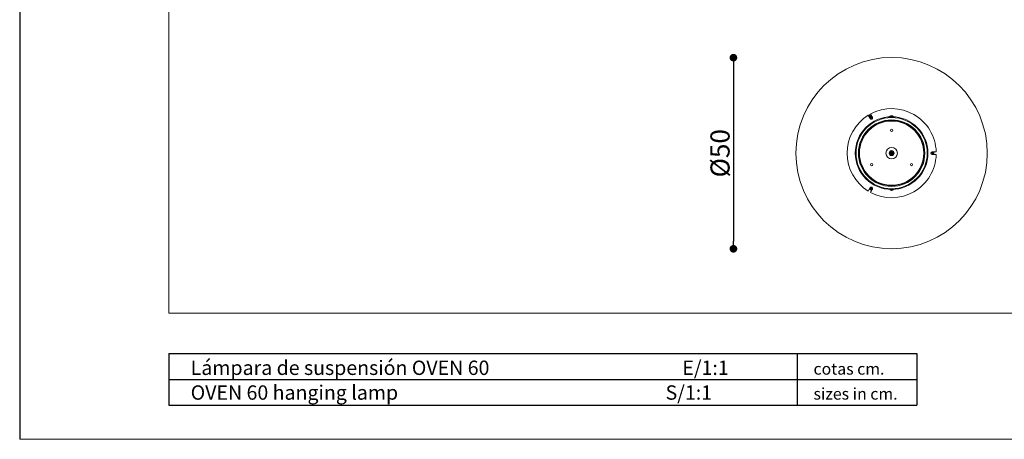
# Model space of a CAD drawing. Units: millimetres. Extents: x 1264 to 1709, y 7 to 322.
# Drawn here: x 1264 to 1521, y 7 to 117 of the extents above; entities that cross this region are included whole.
import ezdxf

# ---------------------------------------------------------------- set-up
doc = ezdxf.new("R2010")
doc.units = ezdxf.units.MM
doc.header["$PDSIZE"] = -1
doc.styles.add('ARIAL', font='ARIAL.TTF')
doc.dimstyles.new('Tarifa ACAD', dxfattribs={"dimtxt": 5, "dimasz": 2, "dimexe": 0.18, "dimexo": 1, "dimgap": 1, "dimtad": 1, "dimdec": 0, "dimrnd": 0.5, "dimzin": 0, "dimdsep": 46, "dimtxsty": 'Standard', "dimblk": 'DOT', "dimcen": 1, "dimse1": 1, "dimse2": 1, "dimadec": 0, "dimazin": 0, "dimtfac": 1, "dimtdec": 0, "dimtmove": 0, "dimatfit": 3, "dimldrblk": 'DOT', "dimfxl": 1, "dimtolj": 1, "dimtzin": 0, "dimarcsym": 0})

# ---------------------------------------------------------------- blocks, each defined once
blk = doc.blocks.new('_Dot')
at = {"color": 0, "linetype": 'ByBlock', "lineweight": -2}
blk.add_line((-0.5, 0), (-1, 0), dxfattribs=at)
at = {"color": 0, "linetype": 'ByBlock', "const_width": 0.5}
blk.add_lwpolyline([(-0.25, 0, 1), (0.25, 0, 1)], format="xyb", close=True, dxfattribs=at)
blk = doc.blocks.new('*D19')
at = {"color": 0, "lineweight": -2}
blk.add_line((1450.53, 105.01), (1450.53, 59.06), dxfattribs=at)
at = {"layer": 'Defpoints', "color": 0}
for p in [(1490.24, 107.01), (1450.53, 57.06), (1491.76, 57.06)]:
    blk.add_point(p, dxfattribs=at)
at = {"color": 0, "lineweight": -2, "xscale": 2, "yscale": 2, "zscale": 2}
for p, rotation in [((1450.53, 107.01), 90), ((1450.53, 57.06), 270)]:
    blk.add_blockref('_Dot', p, dxfattribs=dict(at, rotation=rotation))
at = {"color": 0, "insert": (1447.03, 82.03), "char_height": 5, "attachment_point": 5, "rotation": 90}
blk.add_mtext('\\A1;%%c50', dxfattribs=at)

msp = doc.modelspace()

# ---------------------------------------------------------------- linework, layer by layer
at = {"color": 7, "linetype": 'Continuous', "lineweight": 0}
for p, q in [((1263.99, 322.27), (1263.99, 7.27)), ((1263.99, 7.27), (1709.49, 7.27))]:
    msp.add_line(p, q, dxfattribs=at)
at = {"color": 7, "linetype": 'Continuous'}
for p in [(1263.99, 322.27), (1263.99, 13.57)]:
    msp.add_line(p, (1263.99, 7.27), dxfattribs=at)
at = {"color": 7, "linetype": 'Continuous', "lineweight": 15}
for p, q in [((1302.99, 40.27), (1302.99, 299.77)), ((1485.75, 91.97), (1486.26, 91.08)), ((1486.13, 91.91), (1486.46, 91.35)), ((1486.54, 91.4), (1486.21, 91.96)), ((1486.29, 91.34), (1486.45, 91.05)), ((1486.8, 91.25), (1486.63, 91.54)), ((1491.4, 91.63), (1492.36, 91.63)), ((1491.4, 91.63), (1491.4, 91.61)), ((1491.4, 91.61), (1492.36, 91.61)), ((1491.47, 91.66), (1491.44, 91.66)), ((1491.68, 91.61), (1491.68, 91.57)), ((1491.68, 91.57), (1492.08, 91.57)), ((1491.68, 91.57), (1491.69, 91.56)), ((1492.06, 91.56), (1492.08, 91.57)), ((1492.08, 91.57), (1492.08, 91.61)), ((1492.36, 91.61), (1492.36, 91.63)), ((1503.52, 82.41), (1502.49, 82.41)), ((1491.63, 82.01), (1491.83, 82.01)), ((1491.83, 82.01), (1491.83, 82.3)), ((1491.83, 81.81), (1491.83, 82.01)), ((1502.71, 82.26), (1502.37, 82.26)), ((1502.37, 81.86), (1502.71, 81.86)), ((1502.49, 81.71), (1503.52, 81.71)), ((1486.26, 73.04), (1485.75, 72.15)), ((1486.45, 73.07), (1486.29, 72.78)), ((1486.63, 72.58), (1486.8, 72.87)), ((1492.36, 72.51), (1491.4, 72.51)), ((1491.4, 72.51), (1491.4, 72.49)), ((1492.36, 72.49), (1491.4, 72.49)), ((1491.69, 72.56), (1491.68, 72.55)), ((1492.08, 72.55), (1491.68, 72.55)), ((1491.68, 72.55), (1491.68, 72.51)), ((1491.81, 72.46), (1491.91, 72.46)), ((1492.08, 72.55), (1492.06, 72.56)), ((1492.08, 72.51), (1492.08, 72.55)), ((1492.36, 72.49), (1492.36, 72.51)), ((1302.99, 40.27), (1686.99, 40.27))]:
    msp.add_line(p, q, dxfattribs=at)
at = {"color": 0}
for p, q in [((1302.99, 29.69), (1302.99, 16.19)), ((1302.99, 29.69), (1498.47, 29.69)), ((1467.22, 29.69), (1467.22, 16.19)), ((1498.47, 29.69), (1498.47, 22.94)), ((1302.99, 22.94), (1498.47, 22.94)), ((1498.47, 22.94), (1498.47, 16.19)), ((1302.99, 16.19), (1498.47, 16.19))]:
    msp.add_line(p, q, dxfattribs=at)
at = {"color": 7, "linetype": 'Continuous', "lineweight": 15, "flags": 128}
for points in [[(1486.1, 92.06), (1486.09, 92.06), (1486.06, 92.04), (1486.02, 92.02), (1485.97, 91.99), (1485.92, 91.96), (1485.88, 91.93), (1485.85, 91.92), (1485.84, 91.91)], [(1485.89, 91.82), (1485.9, 91.83), (1485.93, 91.85), (1485.97, 91.87), (1486.02, 91.9), (1486.07, 91.93), (1486.11, 91.95), (1486.14, 91.97), (1486.15, 91.97)], [(1486.11, 91.95), (1486.11, 91.95), (1486.12, 91.93), (1486.13, 91.91)], [(1486.21, 91.96), (1486.2, 91.98), (1486.19, 92), (1486.19, 92.01), (1486.18, 92.02), (1486.18, 92.03), (1486.17, 92.04), (1486.17, 92.04), (1486.17, 92.04)], [(1486.33, 91.57), (1486.31, 91.54), (1486.28, 91.49), (1486.26, 91.43), (1486.27, 91.37), (1486.3, 91.31), (1486.35, 91.28), (1486.41, 91.26), (1486.47, 91.26), (1486.54, 91.27), (1486.59, 91.31), (1486.63, 91.36), (1486.65, 91.42), (1486.65, 91.48), (1486.63, 91.54), (1486.63, 91.54)], [(1486.87, 91.43), (1486.81, 91.54), (1486.74, 91.65), (1486.68, 91.76), (1486.61, 91.88), (1486.55, 91.99), (1486.48, 92.1), (1486.42, 92.21), (1486.36, 92.32)], [(1486.38, 91.48), (1486.37, 91.46), (1486.36, 91.42), (1486.37, 91.39), (1486.4, 91.36), (1486.43, 91.35), (1486.47, 91.35), (1486.51, 91.36), (1486.54, 91.39), (1486.55, 91.42), (1486.56, 91.46), (1486.55, 91.49), (1486.55, 91.49)], [(1491.44, 91.66), (1491.65, 91.77), (1491.87, 91.81)], [(1502.71, 81.86), (1502.77, 81.87), (1502.82, 81.9), (1502.86, 81.95), (1502.88, 82.01), (1502.89, 82.08), (1502.87, 82.14), (1502.84, 82.19), (1502.79, 82.23), (1502.74, 82.26), (1502.68, 82.26), (1502.62, 82.23), (1502.57, 82.19), (1502.54, 82.14), (1502.53, 82.08), (1502.53, 82.01), (1502.56, 81.95), (1502.6, 81.9), (1502.65, 81.87), (1502.71, 81.86)], [(1502.71, 81.96), (1502.74, 81.97), (1502.77, 81.99), (1502.79, 82.02), (1502.8, 82.06), (1502.79, 82.1), (1502.77, 82.13), (1502.74, 82.15), (1502.71, 82.16), (1502.67, 82.15), (1502.64, 82.13), (1502.62, 82.1), (1502.62, 82.06), (1502.62, 82.02), (1502.64, 81.99), (1502.67, 81.97), (1502.71, 81.96)], [(1486.29, 72.78), (1486.27, 72.72), (1486.27, 72.66), (1486.29, 72.6), (1486.33, 72.55), (1486.38, 72.51), (1486.45, 72.49), (1486.51, 72.49), (1486.57, 72.52), (1486.62, 72.55), (1486.65, 72.61), (1486.66, 72.67), (1486.64, 72.73), (1486.61, 72.78), (1486.56, 72.83), (1486.51, 72.86), (1486.44, 72.86), (1486.38, 72.85), (1486.33, 72.82), (1486.29, 72.78)], [(1486.37, 72.73), (1486.36, 72.69), (1486.37, 72.66), (1486.38, 72.62), (1486.41, 72.6), (1486.45, 72.59), (1486.49, 72.59), (1486.52, 72.6), (1486.55, 72.63), (1486.56, 72.66), (1486.55, 72.7), (1486.54, 72.73), (1486.51, 72.76), (1486.47, 72.77), (1486.43, 72.77), (1486.4, 72.75), (1486.37, 72.73)], [(1486.36, 71.8), (1486.42, 71.91), (1486.48, 72.02), (1486.55, 72.13), (1486.61, 72.24), (1486.68, 72.35), (1486.74, 72.46), (1486.81, 72.58), (1486.87, 72.69)], [(1491.84, 72.46), (1491.83, 72.35), (1491.83, 72.31), (1491.82, 72.36), (1491.81, 72.46)], [(1491.91, 72.46), (1491.92, 72.35), (1491.93, 72.31)]]:
    msp.add_lwpolyline(points, dxfattribs=at)
at = {"color": 7, "linetype": 'Continuous', "lineweight": 15}
for centre, radius in [((1491.88, 82.06), 25), ((1491.88, 88.06), 0.3), ((1491.88, 82.06), 0.325), ((1486.68, 79.06), 0.3), ((1497.07, 79.06), 0.3)]:
    msp.add_circle(centre, radius, dxfattribs=at)
at = {"color": 7, "linetype": 'Continuous', "lineweight": 15, "extrusion": (-1e-16, 3.7e-15, -1)}
for radius in [9.5, 1.5]:
    msp.add_circle((-1491.88, 82.06), radius, dxfattribs=at)
at = {"color": 7, "linetype": 'Continuous', "lineweight": 0}
for radius in [9.3, 8.49, 8.4, 0.55]:
    msp.add_circle((1491.88, 82.06), radius, dxfattribs=at)
at = {"color": 7, "linetype": 'Continuous', "lineweight": 0, "extrusion": (-1e-16, 3.7e-15, -1)}
msp.add_circle((-1491.88, 82.06), 8.68, dxfattribs=at)
at = {"color": 7, "linetype": 'Continuous', "lineweight": 15, "extrusion": (0, 3.5e-15, -1)}
for radius in [0.65, 0.35]:
    msp.add_circle((-1491.88, 82.06), radius, dxfattribs=at)
at = {"color": 7, "linetype": 'Continuous', "lineweight": 15, "extrusion": (0, 0, -1)}
msp.add_circle((-1491.88, 82.06), 0.25, dxfattribs=at)
at = {"color": 7, "linetype": 'Continuous', "lineweight": 15}
for centre, radius, start, end in [((1491.88, 82.06), 11.65, 1.7216, 118.2784), ((1491.88, 82.06), 11.65, 121.7216, 238.2784), ((1485.87, 91.87), 0.05, 120, 210), ((1485.87, 91.87), 0.05, 210, 300), ((1486.13, 92.02), 0.05, 30, 120), ((1486.67, 91.07), 0.641, 124.2251, 152.8224), ((1486.13, 92.02), 0.05, 300, 30), ((1486.57, 91.25), 0.35, 210, 30), ((1486.68, 91.07), 0.641, 87.1776, 115.775), ((1486.48, 91.44), 0.186, 31.9581, 108.9101), ((1486.62, 91.17), 0.201, 215.2894, 24.7106), ((1486.62, 91.17), 0.201, 215.2894, 24.7106), ((1486.47, 91.44), 0.0916, 31.8151, 93.0248), ((1491.82, 91.2), 0.597, 103.0705, 133.984), ((1491.88, 91.14), 0.663, 72.7851, 128.8029), ((1491.9, 91.14), 0.658, 46.8003, 74.477), ((1502.49, 82.06), 0.35, 90.0001, 269.9999), ((1502.27, 82.06), 0.649, 327.3684, 32.6316), ((1491.88, 82.06), 11.65, 241.7216, 358.2784), ((1502.39, 82.06), 0.201, 95.2893, 264.7107), ((1502.39, 82.06), 0.201, 95.2893, 264.7107), ((1486.68, 73.06), 0.649, 207.3683, 272.6317), ((1486.57, 72.86), 0.35, 330.0001, 149.9999), ((1486.62, 72.95), 0.201, 335.2893, 144.7106), ((1486.62, 72.95), 0.201, 335.2893, 144.7106), ((1491.86, 72.99), 0.679, 227.4658, 267.0033), ((1491.9, 72.98), 0.663, 272.2614, 312.9145)]:
    msp.add_arc(centre, radius, start, end, dxfattribs=at)
at = {"color": 7, "linetype": 'Continuous', "lineweight": 0}
msp.add_arc((1486.17, 91.94), 0.0502, 215.458, 24.5421, dxfattribs=at)

# ---------------------------------------------------------------- texts
at = {"color": 0, "style": 'ARIAL'}
for s, height, p in [('Lámpara de suspensión OVEN 60                                            E/1:1', 3.75, (1308.68, 24.09)), ('cotas cm.', 3.046, (1471.46, 24.17)), ('OVEN 60 hanging lamp                                                             S/1:1', 3.75, (1308.68, 17.62)), ('sizes in cm.', 3.0459, (1471.46, 17.64))]:
    msp.add_text(s, height=height, dxfattribs=at).set_placement(p)

# ---------------------------------------------------------------- dimensions: what is measured, and where the dimension line sits
dim = msp.add_linear_dim(base=(1450.53, 57.06), p1=(1490.24, 107.01), p2=(1491.76, 57.06), angle=90, text='%%c<>', dimstyle='Tarifa ACAD')
dim.commit()
dim.dimension.update_dxf_attribs({"geometry": '*D19', "text_midpoint": (1447.03, 82.03)})

doc.saveas('drawing.dxf')
